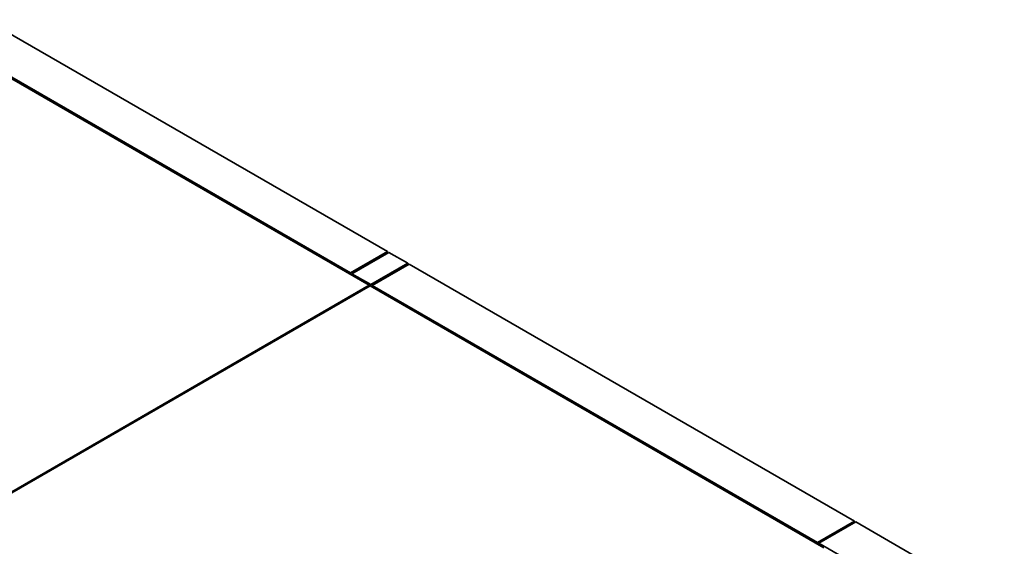
# Paper-space layout 'Blatt1' of a CAD drawing. Units: millimetres. Extents: x 0 to 14850, y 0 to 10500.
# Drawn here: x 12914 to 13992, y 3718 to 4295 of the extents above; entities that cross this region are included whole.
import ezdxf

# ---------------------------------------------------------------- set-up
doc = ezdxf.new("R2010")
doc.units = ezdxf.units.MM
doc.header["$LTSCALE"] = 25

psp = doc.layouts.new('Blatt1')

# ---------------------------------------------------------------- linework, layer by layer
at = {"color": 7, "linetype": 'Continuous', "lineweight": 35}
for p, q in [((13316.7, 4040.97), (12827.28, 4323.5)), ((13276.29, 4017.64), (12786.87, 4300.18)), ((12799.75, 4290.99), (13296.75, 4004.08)), ((13276.29, 4017.64), (13316.7, 4040.97)), ((13277.81, 4016.77), (13318.21, 4040.09)), ((13316.7, 4040.97), (13316.7, 4039.22)), ((13338.92, 4028.14), (13318.21, 4040.09)), ((13298.52, 4004.81), (13338.92, 4028.14)), ((13300.03, 4003.94), (13340.44, 4027.26)), ((13338.92, 4028.14), (13338.92, 4026.39)), ((13828.09, 3745.75), (13340.44, 4027.26)), ((13276.29, 4017.64), (13276.29, 4015.89)), ((13298.52, 4004.81), (13277.81, 4016.77)), ((13277.81, 4016.77), (13277.81, 4015.02)), ((13296.75, 4004.08), (12415.89, 3495.58)), ((12416.91, 3494.99), (13297.76, 4003.5)), ((13297.76, 4003.5), (13296.75, 4004.08)), ((13296.75, 4002.92), (13296.75, 4004.08)), ((13297.76, 4003.5), (13794.75, 3716.59)), ((13298.52, 4004.81), (13298.52, 4003.06)), ((13300.03, 4003.94), (13300.03, 4002.19)), ((13787.68, 3722.42), (13300.03, 4003.94)), ((13787.68, 3722.42), (13828.09, 3745.75)), ((13789.2, 3721.55), (13829.6, 3744.87)), ((13828.09, 3745.75), (13828.09, 3744)), ((14319.02, 3462.34), (13829.6, 3744.87)), ((13787.68, 3722.42), (13787.68, 3720.67)), ((13789.2, 3721.55), (13789.2, 3719.8)), ((14278.62, 3439.01), (13789.2, 3721.55))]:
    psp.add_line(p, q, dxfattribs=at)

doc.saveas('drawing.dxf')
